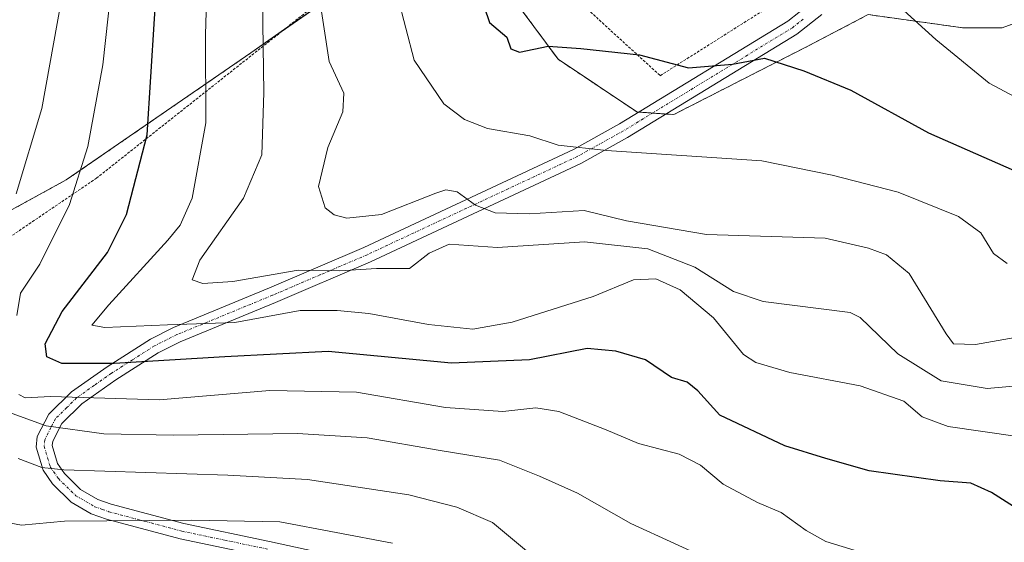
# Model space of a CAD drawing. Units: metres. Extents: x 616878 to 620320, y 4775703 to 4778077.
# Drawn here: x 617438 to 617624, y 4775981 to 4776080 of the extents above; entities that cross this region are included whole.
import ezdxf

# ---------------------------------------------------------------- set-up
doc = ezdxf.new("R2010")
doc.units = ezdxf.units.M
doc.header["$MEASUREMENT"] = 0
doc.linetypes.add('TRAZO_Y_PUNTO', pattern=[1, 0.5, -0.25, 0, -0.25])
doc.linetypes.add('TRAZOS', pattern=[0.75, 0.5, -0.25])
for name, color, linetype, lineweight in [('Alambrada', 19, 'TRAZOS', 0), ('Arbolado forestal', 92, 'TRAZOS', 0), ('Arbolado forestal CxS', 92, 'Continuous', 0), ('Camino', 19, 'Continuous', 0), ('Camino Cxs', 19, 'Continuous', 0), ('Camino eje', 39, 'TRAZO_Y_PUNTO', 13), ('Curva de nivel maestra', 36, 'Continuous', 30), ('Curva de nivel normal', 36, 'Continuous', 0), ('Núcleo urbano', 19, 'Continuous', 0), ('Núcleo urbano CxS', 19, 'Continuous', 0), ('Pastizal CxS', 92, 'Continuous', 0)]:
    doc.layers.add(name, color=color, linetype=linetype, lineweight=lineweight)

# ---------------------------------------------------------------- blocks, each defined once
blk = doc.blocks.new('*U185')
at = {"layer": 'Curva de nivel normal', "color": 36, "linetype": 'Continuous', "lineweight": 0}
blk.add_polyline3d([(617626.71, 4776000.76, 245), (617613.59, 4776002.64, 245), (617608.7, 4776004.42, 245), (617605.24, 4776007.4, 245), (617596.95, 4776010.33, 245), (617583.65, 4776012.85, 245), (617577.2, 4776014.72, 245), (617574.88, 4776016.22, 245), (617569.21, 4776023.17, 245), (617562.88, 4776028.47, 245), (617558.32, 4776030.53, 245), (617554.1, 4776030.32, 245), (617546.46, 4776027.17, 245), (617531.11, 4776022.35, 245), (617523.65, 4776021, 245), (617515.27, 4776021.93, 245), (617503.98, 4776023.95, 245), (617498, 4776024.54, 245), (617491, 4776024.54, 245), (617478.66, 4776022.28, 245), (617465.89, 4776021.84, 245), (617454.08, 4776021.32, 245), (617451.6, 4776021.8, 245), (617454.85, 4776025.62, 245), (617466, 4776037.82, 245), (617468.32, 4776040.68, 245), (617470.6, 4776045.75, 245), (617473.16, 4776060.02, 245), (617473.09, 4776076.68, 245), (617473.52, 4776091.88, 245)], dxfattribs=at)
blk = doc.blocks.new('*U192')
at = {"layer": 'Curva de nivel normal', "color": 36, "linetype": 'Continuous', "lineweight": 0}
blk.add_polyline3d([(617483.76, 4776091.89, 240), (617484.17, 4776065.78, 240), (617483.75, 4776053.99, 240), (617480.32, 4776045.8, 240), (617472.01, 4776034.06, 240), (617470.58, 4776030.37, 240), (617472.58, 4776029.66, 240), (617478.31, 4776030.04, 240), (617490.66, 4776032.18, 240), (617498.53, 4776032.05, 240), (617505.47, 4776032.46, 240), (617511.73, 4776032.48, 240), (617515.45, 4776035.36, 240), (617519.19, 4776037.09, 240), (617528.33, 4776036.45, 240), (617544.79, 4776037.51, 240), (617556.76, 4776036.22, 240), (617565.69, 4776032.73, 240), (617572.98, 4776028.14, 240), (617578.59, 4776026.26, 240), (617595.09, 4776024.2, 240), (617596.93, 4776023.2, 240), (617604.08, 4776016.36, 240), (617612.25, 4776011.24, 240), (617620.98, 4776009.81, 240), (617631.57, 4776010.72, 240)], dxfattribs=at)
blk = doc.blocks.new('*U194')
at = {"layer": 'Curva de nivel normal', "color": 36, "linetype": 'Continuous', "lineweight": 0}
for points in [[(617455.74, 4776090.02, 255), (617453.71, 4776070.96, 255), (617450.84, 4776055.52, 255), (617447.38, 4776044.58, 255), (617441.76, 4776033.32, 255), (617438.1, 4776027.84, 255), (617437.39, 4776023.61, 255)], [(617437.8, 4776008.69, 255), (617439.02, 4776008.04, 255), (617443.77, 4776008.29, 255), (617464.32, 4776007.68, 255), (617485.26, 4776009.45, 255), (617501.65, 4776009.09, 255), (617518.54, 4776006.21, 255), (617529.34, 4776005.48, 255), (617535.58, 4776006.15, 255), (617539.98, 4776005.43, 255), (617548.88, 4776001.99, 255), (617555, 4775999.38, 255), (617562.74, 4775997.4, 255), (617566.76, 4775995.31, 255), (617571.05, 4775991.72, 255), (617577.52, 4775988.24, 255), (617581.99, 4775986.37, 255), (617586.75, 4775982.99, 255), (617590.46, 4775980.9, 255), (617596.65, 4775978.98, 255)]]:
    blk.add_polyline3d(points, dxfattribs=at)
blk = doc.blocks.new('*U201')
at = {"layer": 'Curva de nivel normal', "color": 36, "linetype": 'Continuous', "lineweight": 0}
blk.add_polyline3d([(617624.74, 4776033.44, 230), (617622.16, 4776035.33, 230), (617619.81, 4776039.2, 230), (617615.58, 4776042.31, 230), (617604.15, 4776046.89, 230), (617591.65, 4776050.11, 230), (617578.32, 4776052.86, 230), (617548.94, 4776054.8, 230), (617539.82, 4776055.78, 230), (617534.44, 4776057.55, 230), (617526.46, 4776058.95, 230), (617522.1, 4776060.67, 230), (617518.21, 4776063.59, 230), (617512.57, 4776071.84, 230), (617509.4, 4776084.01, 230)], dxfattribs=at)
blk = doc.blocks.new('*U221')
at = {"layer": 'Curva de nivel normal', "color": 36, "linetype": 'Continuous', "lineweight": 0}
blk.add_polyline3d([(617436.28, 4775984.37, 270), (617438.29, 4775983.98, 270), (617446.44, 4775984.7, 270), (617470.54, 4775984.91, 270), (617487.2, 4775984.58, 270), (617508.48, 4775980.59, 270)], dxfattribs=at)
blk = doc.blocks.new('*U223')
at = {"layer": 'Curva de nivel normal', "color": 36, "linetype": 'Continuous', "lineweight": 0}
for points in [[(617570.12, 4775976.7, 260), (617553.58, 4775984.3, 260), (617543.45, 4775990.05, 260), (617536.32, 4775993.24, 260), (617528.7, 4775996.29, 260), (617517.51, 4775998.07, 260), (617503.66, 4776000.49, 260), (617490.52, 4776001.32, 260), (617467.07, 4776000.96, 260), (617453.86, 4776001.24, 260), (617442.95, 4776002.74, 260), (617435.12, 4776005.6, 260)], [(617437.32, 4776046.6, 260), (617442.14, 4776062.72, 260), (617448.1, 4776095.59, 260)]]:
    blk.add_polyline3d(points, dxfattribs=at)
blk = doc.blocks.new('*U229')
at = {"layer": 'Curva de nivel normal', "color": 36, "linetype": 'Continuous', "lineweight": 0}
blk.add_polyline3d([(617494.39, 4776085.68, 235), (617496.51, 4776071.62, 235), (617499.29, 4776065.65, 235), (617499.09, 4776062.12, 235), (617496.24, 4776055.38, 235), (617494.5, 4776047.96, 235), (617495.77, 4776043.95, 235), (617497.42, 4776042.63, 235), (617499.83, 4776041.97, 235), (617506.39, 4776042.7, 235), (617516.7, 4776046.75, 235), (617518.59, 4776047.37, 235), (617520.69, 4776046.95, 235), (617524.2, 4776044.48, 235), (617527.92, 4776043.02, 235), (617534.34, 4776042.79, 235), (617544.77, 4776043.47, 235), (617552.73, 4776041.47, 235), (617567.86, 4776038.89, 235), (617590.32, 4776038.2, 235), (617598.52, 4776036.34, 235), (617601.94, 4776035.05, 235), (617606.2, 4776031.54, 235), (617613.23, 4776020.12, 235), (617614.64, 4776018.23, 235), (617618.76, 4776018.11, 235), (617628.44, 4776019.82, 235)], dxfattribs=at)
blk = doc.blocks.new('*U231')
at = {"layer": 'Curva de nivel normal', "color": 36, "linetype": 'Continuous', "lineweight": 0}
blk.add_polyline3d([(617535.33, 4775977.87, 265), (617527.37, 4775984.48, 265), (617520.67, 4775987.38, 265), (617511.6, 4775989.73, 265), (617492.42, 4775992.63, 265), (617477.33, 4775993.41, 265), (617446.34, 4775994.42, 265), (617442.17, 4775994.86, 265), (617437.67, 4775996.55, 265)], dxfattribs=at)
blk = doc.blocks.new('*U246')
at = {"layer": 'Curva de nivel maestra', "color": 36, "linetype": 'Continuous', "lineweight": 30}
blk.add_polyline3d([(617631.53, 4775983.98, 250), (617621.79, 4775990.16, 250), (617617.91, 4775991.89, 250), (617612.06, 4775992.34, 250), (617598.63, 4775994.24, 250), (617590.43, 4775996.56, 250), (617582.72, 4775998.94, 250), (617570.38, 4776004.79, 250), (617566.24, 4776009.38, 250), (617564.22, 4776011, 250), (617561.26, 4776011.89, 250), (617556.32, 4776015.21, 250), (617550.75, 4776016.89, 250), (617545.28, 4776017.37, 250), (617534.4, 4776015.2, 250), (617519.66, 4776014.58, 250), (617496.33, 4776016.77, 250), (617476.76, 4776015.8, 250), (617455.83, 4776014.51, 250), (617445.94, 4776014.55, 250), (617443.07, 4776015.81, 250), (617442.79, 4776018.23, 250), (617446.02, 4776024.35, 250), (617454.54, 4776035.52, 250), (617458.19, 4776042.69, 250), (617462.06, 4776057.73, 250), (617464.15, 4776090.72, 250)], dxfattribs=at)

msp = doc.modelspace()

# ---------------------------------------------------------------- linework, layer by layer
at = {"layer": 'Alambrada', "color": 19, "linetype": 'TRAZOS', "lineweight": 0}
for points in [[(617447.6, 4776244.19, 261.58), (617416.73, 4776219.84, 270.8), (617400.39, 4776183.73, 275.65), (617357.78, 4776154.41, 305.45), (617381.3, 4776113.27, 311.34), (617379.79, 4776050.31, 302.94), (617395.1, 4776030.59, 296.41), (617419.85, 4776027.42, 291.31), (617452.48, 4776049.55, 268.13), (617507.19, 4776092.84, 242.79)], [(617574.32, 4776123.43, 217.84), (617570.28, 4776124.74, 218.56), (617528.78, 4776096.66, 238.16), (617559.12, 4776068.93, 247.2), (617589.71, 4776088.26, 224.42)]]:
    msp.add_polyline3d(points, dxfattribs=at)
at = {"layer": 'Arbolado forestal', "color": 92, "linetype": 'TRAZOS', "lineweight": 0}
for points in [[(617387.35, 4776040.57, 283.99), (617395.6, 4776036.95, 279.23), (617400.45, 4776034.82, 276.35), (617420.55, 4776034.86, 265.49), (617446.76, 4776049.23, 256.96), (617481.68, 4776073.23, 241.03), (617488.05, 4776077.7, 238.15), (617496.22, 4776083.42, 234.32), (617509.91, 4776092.75, 228.82), (617512.23, 4776094.33, 228.29), (617513.55, 4776094.75, 228.05), (617528.23, 4776099.42, 222.85), (617535.57, 4776101.26, 221.32), (617536.65, 4776101.52, 221.15)], [(617536.65, 4776101.52, 221.15), (617534.7, 4776091.25, 222.39), (617532.85, 4776081.46, 224.06), (617539.81, 4776072.02, 225.27), (617554.72, 4776062.08, 227.77), (617555.11, 4776062.05, 227.75), (617557.68, 4776061.86, 227.6), (617560.25, 4776061.68, 227.47), (617561.68, 4776061.58, 227.4), (617587.03, 4776074.5, 223.59), (617598.47, 4776080.47, 221.52), (617616.36, 4776077.98, 218.21), (617623.82, 4776077.98, 217.48), (617629.28, 4776079.97, 217.19), (617639.23, 4776082.95, 214.98), (617649.17, 4776078.48, 214.89), (617659.61, 4776075, 215.2), (617665.1, 4776074.56, 215.16), (617668.56, 4776073.41, 215.34), (617691.54, 4776064.1, 214.95), (617691.63, 4776064.07, 214.94), (617706.79, 4776058.49, 213.58)]]:
    msp.add_polyline3d(points, dxfattribs=at)
at = {"layer": 'Arbolado forestal CxS', "color": 92, "linetype": 'Continuous', "lineweight": 0}
msp.add_polyline3d([(617353.08, 4775971.28, 289.7), (617359.44, 4776003.63, 289.11), (617376.77, 4776045.22, 289.79), (617395.6, 4776036.95, 279.23), (617400.45, 4776034.82, 276.35), (617420.55, 4776034.86, 265.49), (617446.76, 4776049.23, 256.96), (617481.68, 4776073.23, 241.03), (617496.22, 4776083.42, 234.32), (617512.23, 4776094.33, 228.29), (617528.23, 4776099.42, 222.85), (617536.65, 4776101.52, 221.15), (617532.85, 4776081.46, 224.06), (617539.81, 4776072.02, 225.27), (617554.72, 4776062.08, 227.77), (617561.68, 4776061.58, 227.4), (617587.04, 4776074.5, 223.59), (617598.47, 4776080.47, 221.52), (617616.36, 4776077.98, 218.21), (617623.82, 4776077.98, 217.48), (617629.28, 4776079.97, 217.19)], dxfattribs=at)
at = {"layer": 'Camino', "color": 19, "linetype": 'Continuous', "lineweight": 0}
for points in [[(617484.59, 4775977.97, 274.97), (617468.29, 4775981.39, 272.21), (617454.41, 4775985.09, 270.48), (617451.51, 4775986.11, 270.3), (617447.67, 4775988.34, 269.25), (617444.14, 4775991.8, 267.2), (617442.39, 4775994.35, 265.69), (617441.08, 4775998.74, 262.57), (617441.29, 4776000.76, 261.19), (617443.5, 4776004.98, 257.59), (617447.77, 4776009.19, 253.58), (617454.49, 4776013.93, 249.92), (617462.69, 4776019.16, 245.58), (617467.07, 4776021.34, 244.46), (617485.22, 4776028.81, 240.58), (617503.08, 4776036.45, 237.76), (617542.74, 4776054.97, 230.61), (617551.43, 4776059.8, 228.68), (617583.27, 4776079.23, 222.86), (617587.42, 4776082.48, 221.97), (617589.87, 4776086.75, 220.51), (617589.71, 4776088.26, 219.94)], [(617589.72, 4776080.49, 222.32), (617584.98, 4776076.77, 223.42), (617552.94, 4776057.22, 229.32), (617544.1, 4776052.31, 231.4), (617504.3, 4776033.72, 238.46), (617486.37, 4776026.06, 242.74), (617468.3, 4776018.62, 245.67), (617464.16, 4776016.56, 247.06), (617456.15, 4776011.44, 251.18), (617449.69, 4776006.89, 254.84), (617445.93, 4776003.19, 258.35), (617444.2, 4775999.88, 261.31), (617444.11, 4775999.02, 261.97), (617445.11, 4775995.65, 264.57), (617446.43, 4775993.73, 266.1), (617449.49, 4775990.73, 267.84), (617452.77, 4775988.83, 268.87), (617455.29, 4775987.95, 269.04), (617468.99, 4775984.29, 270.08), (617485.22, 4775980.89, 272.89), (617493.59, 4775979.08, 273.9)]]:
    msp.add_polyline3d(points, dxfattribs=at)
at = {"layer": 'Camino Cxs', "color": 19, "linetype": 'Continuous', "lineweight": 0}
for points in [[(617484.59, 4775977.97, 274.97), (617468.29, 4775981.39, 272.21), (617454.41, 4775985.09, 270.48), (617451.51, 4775986.11, 270.3), (617447.67, 4775988.34, 269.25), (617444.14, 4775991.8, 267.2), (617442.39, 4775994.35, 265.69), (617441.08, 4775998.74, 262.57), (617441.29, 4776000.76, 261.19), (617443.5, 4776004.98, 257.59), (617447.77, 4776009.19, 253.58), (617454.49, 4776013.93, 249.92), (617462.69, 4776019.16, 245.58), (617467.07, 4776021.34, 244.46), (617485.22, 4776028.81, 240.58), (617503.08, 4776036.45, 237.76), (617542.74, 4776054.97, 230.61), (617551.43, 4776059.8, 228.68), (617583.27, 4776079.23, 222.86), (617587.42, 4776082.48, 221.97)], [(617589.72, 4776080.49, 222.32), (617584.98, 4776076.77, 223.42), (617552.94, 4776057.22, 229.32), (617544.1, 4776052.31, 231.4), (617504.3, 4776033.72, 238.46), (617486.37, 4776026.06, 242.74), (617468.3, 4776018.62, 245.67), (617464.16, 4776016.56, 247.06), (617456.15, 4776011.44, 251.18), (617449.69, 4776006.89, 254.84), (617445.93, 4776003.19, 258.35), (617444.2, 4775999.88, 261.31), (617444.11, 4775999.02, 261.97), (617445.11, 4775995.65, 264.57), (617446.43, 4775993.73, 266.1), (617449.49, 4775990.73, 267.84), (617452.77, 4775988.83, 268.87), (617455.29, 4775987.95, 269.04), (617468.99, 4775984.29, 270.08), (617485.22, 4775980.89, 272.89), (617493.59, 4775979.08, 273.9)]]:
    msp.add_polyline3d(points, dxfattribs=at)
at = {"layer": 'Camino eje', "color": 39, "linetype": 'TRAZO_Y_PUNTO', "lineweight": 13}
msp.add_polyline3d([(617586.2, 4776079.63, 222.71), (617584.13, 4776078, 223.29), (617552.19, 4776058.51, 228.95), (617543.42, 4776053.64, 231), (617523.52, 4776044.35, 236), (617503.69, 4776035.09, 238.13), (617494.73, 4776031.26, 240.11), (617485.8, 4776027.44, 241.58), (617467.69, 4776019.98, 245.05), (617463.43, 4776017.86, 246.24), (617459.33, 4776015.25, 248.33), (617455.32, 4776012.69, 250.58), (617452.09, 4776010.41, 252.06), (617448.73, 4776008.04, 254.14), (617446.85, 4776006.19, 255.94), (617444.72, 4776004.09, 257.99), (617443.85, 4776002.43, 259.47), (617442.72, 4776000.11, 261.38), (617442.6, 4775998.88, 262.25), (617443.25, 4775996.69, 263.86), (617443.75, 4775995, 265.15), (617445.29, 4775992.77, 266.71), (617448.58, 4775989.54, 268.56), (617450.5, 4775988.42, 269.24), (617452.14, 4775987.47, 269.61), (617453.59, 4775986.96, 269.69), (617454.85, 4775986.52, 269.76), (617461.79, 4775984.67, 269.93), (617468.64, 4775982.84, 271.11), (617476.79, 4775981.13, 272.13), (617484.91, 4775979.43, 274.06)], dxfattribs=at)
at = {"layer": 'Curva de nivel maestra', "color": 36, "linetype": 'Continuous', "lineweight": 30}
msp.add_polyline3d([(617524.87, 4776084.8, 225), (617526.82, 4776078.99, 225), (617530.11, 4776076.21, 225), (617530.85, 4776073.98, 225), (617532.5, 4776073.37, 225), (617537.9, 4776074.51, 225), (617544.14, 4776074.06, 225), (617555.2, 4776072.86, 225), (617564.49, 4776070.42, 225), (617572.83, 4776071.09, 225), (617578.86, 4776072.25, 225), (617586.32, 4776069.85, 225), (617595.16, 4776066.17, 225), (617609.86, 4776058.15, 225), (617631.82, 4776048.46, 225)], dxfattribs=at)
at = {"layer": 'Curva de nivel normal', "color": 36, "linetype": 'Continuous', "lineweight": 0}
msp.add_polyline3d([(617629.99, 4776062.89, 220), (617621.37, 4776067.52, 220), (617611.25, 4776075.76, 220), (617600.46, 4776085.62, 220), (617595.67, 4776088.24, 220), (617590.89, 4776089.29, 220), (617587.58, 4776088.77, 220), (617584.45, 4776086.79, 220), (617578.8, 4776082.32, 220), (617577.46, 4776081.6, 220), (617577.01, 4776081.64, 220)], dxfattribs=at)
at = {"layer": 'Núcleo urbano', "color": 19, "linetype": 'Continuous', "lineweight": 0}
msp.add_polyline3d([(617536.65, 4776101.52, 221.15), (617534.7, 4776091.25, 222.39), (617532.85, 4776081.46, 224.06), (617539.81, 4776072.02, 225.27), (617554.72, 4776062.08, 227.77), (617555.11, 4776062.05, 227.75), (617557.68, 4776061.86, 227.6), (617560.25, 4776061.68, 227.47), (617561.68, 4776061.58, 227.4), (617587.03, 4776074.5, 223.59), (617598.47, 4776080.47, 221.52), (617616.36, 4776077.98, 218.21), (617623.82, 4776077.98, 217.48), (617629.28, 4776079.97, 217.19), (617639.23, 4776082.95, 214.98), (617649.17, 4776078.48, 214.89), (617659.61, 4776075, 215.2), (617665.1, 4776074.56, 215.16), (617668.56, 4776073.41, 215.34), (617691.54, 4776064.1, 214.95), (617691.63, 4776064.07, 214.94), (617706.79, 4776058.49, 213.58)], dxfattribs=at)
at = {"layer": 'Núcleo urbano CxS', "color": 19, "linetype": 'Continuous', "lineweight": 0}
msp.add_polyline3d([(617629.28, 4776079.97, 217.19), (617623.82, 4776077.98, 217.48), (617616.36, 4776077.98, 218.21), (617598.47, 4776080.47, 221.52), (617587.04, 4776074.5, 223.59), (617561.68, 4776061.58, 227.4), (617554.72, 4776062.08, 227.77), (617539.81, 4776072.02, 225.27), (617532.85, 4776081.46, 224.06), (617536.65, 4776101.52, 221.15), (617536.66, 4776101.58, 221.14), (617568.64, 4776125.21, 218.01), (617572.19, 4776126.77, 217.89), (617574.82, 4776127.93, 217.75), (617581.07, 4776130.68, 216.43), (617583.33, 4776128.82, 216.05), (617585.12, 4776127.35, 215.64), (617600.45, 4776114.77, 215.04), (617613.38, 4776109.3, 214.21), (617659.61, 4776145.09, 211.46)], dxfattribs=at)
at = {"layer": 'Pastizal CxS', "color": 92, "linetype": 'Continuous', "lineweight": 0}
for points in [[(617387.35, 4776040.57, 283.99), (617395.6, 4776036.95, 279.23), (617400.45, 4776034.82, 276.35), (617420.55, 4776034.86, 265.49), (617446.76, 4776049.23, 256.96), (617481.68, 4776073.23, 241.03), (617488.05, 4776077.7, 238.15), (617496.22, 4776083.42, 234.32), (617509.91, 4776092.75, 228.82), (617512.23, 4776094.33, 228.29), (617513.55, 4776094.75, 228.05), (617528.23, 4776099.42, 222.85), (617535.57, 4776101.26, 221.32), (617536.65, 4776101.52, 221.15)], [(617496.22, 4776083.42, 234.32), (617481.68, 4776073.23, 241.03), (617446.76, 4776049.23, 256.96), (617420.55, 4776034.86, 265.49)]]:
    msp.add_polyline3d(points, dxfattribs=at)

# ---------------------------------------------------------------- block references
at = {"layer": 'Curva de nivel maestra', "color": 36, "linetype": 'Continuous', "lineweight": 30}
msp.add_blockref('*U246', (0, 0), dxfattribs=at)
at = {"layer": 'Curva de nivel normal', "color": 36, "linetype": 'Continuous', "lineweight": 0}
for name in ['*U201', '*U229', '*U192', '*U185', '*U194', '*U223', '*U231', '*U221']:
    msp.add_blockref(name, (0, 0), dxfattribs=at)

doc.saveas('drawing.dxf')
